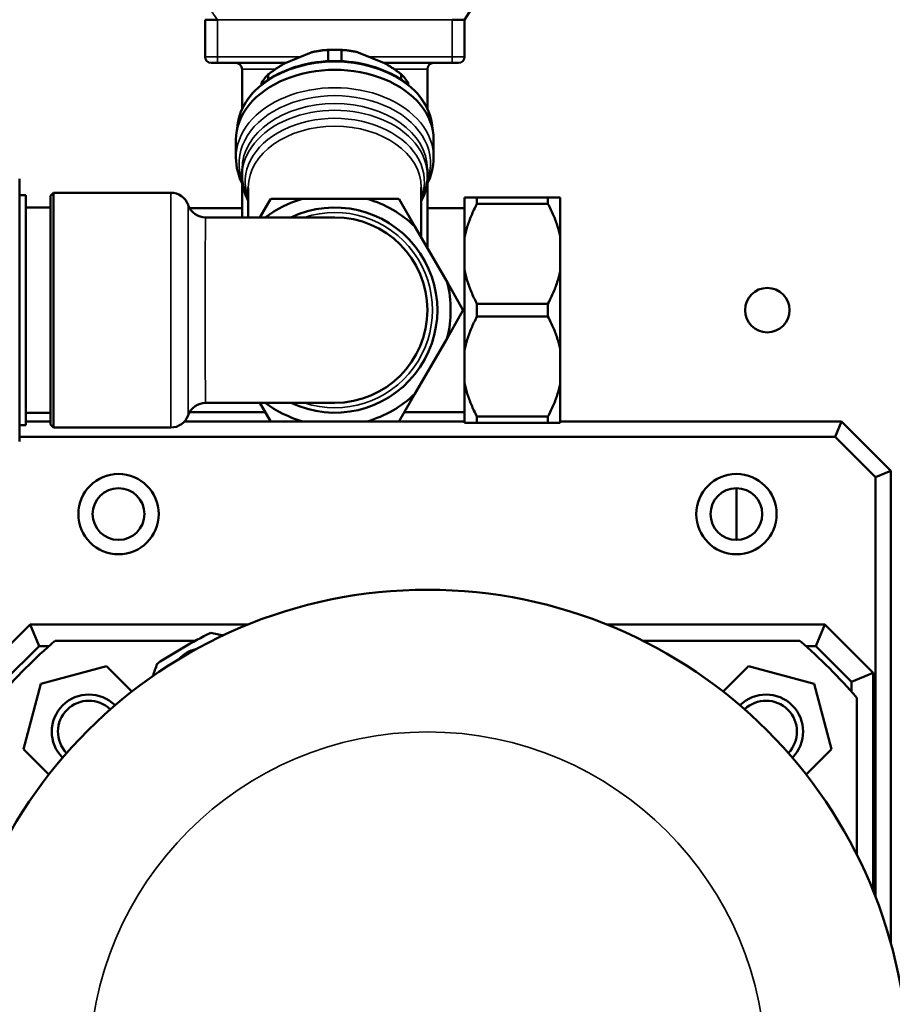
# Model space of a CAD drawing. Units: millimetres. Extents: x 1939 to 5601, y 691 to 3637.
# Drawn here: x 3599 to 3740, y 1375 to 1534 of the extents above; entities that cross this region are included whole.
import ezdxf

# ---------------------------------------------------------------- set-up
doc = ezdxf.new("R2010")
doc.units = ezdxf.units.MM
for name, color, linetype, lineweight in [('AM_5', 3, 'Continuous', 25), ('Sichtbar (ISO)', 7, 'Continuous', 50), ('Sichtbar schmal (ISO)', 7, 'Continuous', 35)]:
    doc.layers.add(name, color=color, linetype=linetype, lineweight=lineweight)
doc.styles.get("Standard").update_dxf_attribs({"font": 'ISOCP.SHX', "bigfont": 'bigfont.shx'})
doc.dimstyles.new('AM_DIN$0', dxfattribs={"dimtxt": 3, "dimasz": 2.5, "dimexe": 1, "dimexo": 0, "dimgap": 0.7, "dimtad": 1, "dimdsep": 46, "dimtxsty": 'Standard', "dimcen": 0, "dimclrd": 256, "dimclre": 256, "dimclrt": 2, "dimadec": 0, "dimazin": 2, "dimtp": 0.1, "dimtm": 0.1, "dimtfac": 0.71, "dimtmove": 0, "dimatfit": 3, "dimfxl": 1, "dimlwd": -1, "dimlwe": -1, "dimarcsym": 0})

# ---------------------------------------------------------------- blocks, each defined once
blk = doc.blocks.new('*D6')
at = {"layer": 'AM_5'}
for p, q in [((4122.17, 1422.72), (4122.17, 1147.24)), ((3338.62, 1311.24), (3338.62, 1147.24)), ((3363.62, 1157.24), (4097.17, 1157.24))]:
    blk.add_line(p, q, dxfattribs=at)
for points in [[(3363.62, 1161.4), (3363.62, 1153.07), (3338.62, 1157.24)], [(4097.17, 1161.4), (4097.17, 1153.07), (4122.17, 1157.24)]]:
    blk.add_solid(points, dxfattribs=at)
at = {"layer": 'Defpoints', "color": 0}
for p in [(4122.17, 1422.72), (3338.62, 1311.24), (4122.17, 1157.24)]:
    blk.add_point(p, dxfattribs=at)
at = {"layer": 'AM_5', "color": 2, "insert": (3730.4, 1179.24), "char_height": 30, "attachment_point": 5}
blk.add_mtext('782{}{\\H0.71x;\\C3;%%p10}', dxfattribs=at)

msp = doc.modelspace()

# ---------------------------------------------------------------- linework, layer by layer
at = {"layer": 'Sichtbar (ISO)'}
for p, q in [((3670.54, 1534.24), (3672.15, 1536.74)), ((3628.54, 1534.24), (3630.54, 1534.24)), ((3628.54, 1534.24), (3628.54, 1528.24)), ((3668.54, 1534.24), (3670.54, 1534.24)), ((3670.54, 1528.24), (3670.54, 1534.24)), ((3641.5, 1527.22), (3645.74, 1528.95)), ((3648.46, 1529.35), (3648.46, 1527.52)), ((3650.63, 1527.52), (3650.63, 1529.35)), ((3653.35, 1528.95), (3657.59, 1527.22)), ((3630.54, 1527.24), (3629.54, 1527.24)), ((3630.54, 1527.24), (3641.55, 1527.24)), ((3657.54, 1527.24), (3668.54, 1527.24)), ((3669.54, 1527.24), (3668.54, 1527.24)), ((3634.54, 1519.79), (3634.54, 1526.24)), ((3638.78, 1524.52), (3638.78, 1525.4)), ((3660.31, 1525.4), (3660.31, 1524.52)), ((3664.54, 1519.79), (3664.54, 1526.24)), ((3637.69, 1524.07), (3637.69, 1523.72)), ((3661.39, 1523.72), (3661.39, 1524.07)), ((3633.54, 1511.92), (3633.54, 1514.81)), ((3665.54, 1511.92), (3665.54, 1514.81)), ((3634.54, 1508.97), (3634.54, 1510.05)), ((3664.54, 1508.97), (3664.54, 1510.05)), ((3598.54, 1508.49), (3598.54, 1465.99)), ((3634.54, 1502.24), (3634.54, 1507.75)), ((3664.54, 1497.26), (3664.54, 1507.75)), ((3598.54, 1505.84), (3599.54, 1505.84)), ((3599.54, 1468.64), (3599.54, 1505.84)), ((3603.54, 1505.74), (3604.04, 1506.24)), ((3603.54, 1468.74), (3603.54, 1505.74)), ((3604.04, 1506.24), (3604.04, 1468.24)), ((3604.04, 1506.24), (3622.99, 1506.24)), ((3635.54, 1502.24), (3635.54, 1507.1)), ((3663.54, 1498.99), (3663.54, 1507.1)), ((3625.83, 1504.21), (3625.81, 1504.26)), ((3639.12, 1505.18), (3637.42, 1502.24)), ((3644.29, 1505.24), (3639.22, 1505.24)), ((3654.79, 1505.24), (3644.29, 1505.24)), ((3659.87, 1505.24), (3654.79, 1505.24)), ((3662.51, 1500.78), (3659.97, 1505.18)), ((3670.54, 1468.99), (3670.54, 1505.49)), ((3672.54, 1505.49), (3670.54, 1505.49)), ((3684.04, 1505.49), (3672.54, 1505.49)), ((3672.54, 1505.49), (3672.54, 1504.45)), ((3672.54, 1504.45), (3684.04, 1504.45)), ((3686.04, 1505.49), (3684.04, 1505.49)), ((3684.04, 1504.45), (3684.04, 1505.49)), ((3686.04, 1505.49), (3686.04, 1468.99)), ((3599.54, 1503.84), (3603.54, 1503.84)), ((3626.05, 1503.74), (3634.54, 1503.74)), ((3664.54, 1503.74), (3670.54, 1503.74)), ((3649.54, 1502.24), (3628.64, 1502.24)), ((3667.76, 1491.69), (3662.51, 1500.78)), ((3670.29, 1487.3), (3667.76, 1491.69)), ((3684.04, 1488.28), (3672.54, 1488.28)), ((3672.54, 1488.28), (3672.54, 1486.2)), ((3684.04, 1486.2), (3684.04, 1488.28)), ((3667.76, 1482.78), (3670.29, 1487.18)), ((3672.54, 1486.2), (3684.04, 1486.2)), ((3662.51, 1473.69), (3667.76, 1482.78)), ((3628.64, 1472.24), (3649.54, 1472.24)), ((3637.42, 1472.24), (3639.12, 1469.3)), ((3659.97, 1469.3), (3662.51, 1473.69)), ((3599.54, 1470.64), (3603.54, 1470.64)), ((3626.05, 1470.74), (3638.29, 1470.74)), ((3660.8, 1470.74), (3670.54, 1470.74)), ((3603.54, 1469.24), (3599.54, 1469.24)), ((3639.22, 1469.24), (3625.22, 1469.24)), ((3625.83, 1470.26), (3625.81, 1470.21)), ((3639.22, 1469.24), (3644.29, 1469.24)), ((3644.29, 1469.24), (3654.79, 1469.24)), ((3654.79, 1469.24), (3659.87, 1469.24)), ((3670.54, 1469.24), (3659.87, 1469.24)), ((3670.54, 1468.99), (3672.54, 1468.99)), ((3684.04, 1470.03), (3672.54, 1470.03)), ((3672.54, 1470.03), (3672.54, 1468.99)), ((3672.54, 1468.99), (3684.04, 1468.99)), ((3684.04, 1468.99), (3684.04, 1470.03)), ((3684.04, 1468.99), (3686.04, 1468.99)), ((3731.54, 1469.24), (3686.04, 1469.24)), ((3730.51, 1466.74), (3731.54, 1469.24)), ((3739.54, 1461.24), (3731.54, 1469.24)), ((3598.54, 1468.64), (3599.54, 1468.64)), ((3603.54, 1468.74), (3604.04, 1468.24)), ((3604.04, 1468.24), (3622.99, 1468.24)), ((3598.58, 1466.74), (3598.54, 1466.82)), ((3598.58, 1466.74), (3598.54, 1466.7)), ((3730.51, 1466.74), (3598.58, 1466.74)), ((3737.04, 1460.2), (3730.51, 1466.74)), ((3737.04, 1460.2), (3739.54, 1461.24)), ((3739.54, 1384.73), (3739.54, 1461.24)), ((3737.04, 1392.32), (3737.04, 1460.2)), ((3714.54, 1458.42), (3714.54, 1450.05)), ((3600.22, 1436.39), (3592.39, 1428.56)), ((3635.57, 1436.39), (3600.22, 1436.39)), ((3600.22, 1436.39), (3601.67, 1432.89)), ((3728.87, 1436.39), (3693.52, 1436.39)), ((3728.87, 1436.39), (3727.42, 1432.89)), ((3736.69, 1428.56), (3728.87, 1436.39)), ((3601.67, 1432.89), (3595.89, 1427.11)), ((3603.3, 1432.89), (3601.67, 1432.89)), ((3626.98, 1433.73), (3604.26, 1433.73)), ((3724.83, 1433.73), (3699.41, 1433.73)), ((3727.42, 1432.89), (3725.79, 1432.89)), ((3733.19, 1427.11), (3727.42, 1432.89)), ((3601.99, 1426.79), (3612.58, 1429.63)), ((3612.58, 1429.63), (3616.7, 1425.52)), ((3716.51, 1429.63), (3712.39, 1425.52)), ((3727.1, 1426.79), (3716.51, 1429.63)), ((3736.69, 1428.56), (3733.19, 1427.11)), ((3736.69, 1393.21), (3736.69, 1428.56)), ((3599.15, 1416.2), (3601.99, 1426.79)), ((3729.94, 1416.2), (3727.1, 1426.79)), ((3733.19, 1425.48), (3733.19, 1427.11)), ((3734.04, 1399.1), (3734.04, 1424.52)), ((3603.26, 1412.08), (3599.15, 1416.2)), ((3725.83, 1412.08), (3729.94, 1416.2))]:
    msp.add_line(p, q, dxfattribs=at)
at = {"layer": 'Sichtbar (ISO)', "flags": 128}
for points in [[(3645.74, 1528.95), (3645.85, 1528.97), (3645.95, 1529), (3646.06, 1529.02), (3646.17, 1529.04), (3646.28, 1529.07), (3646.39, 1529.09), (3646.5, 1529.11), (3646.61, 1529.13), (3646.72, 1529.15), (3646.83, 1529.17), (3646.94, 1529.19), (3647.06, 1529.2), (3647.17, 1529.22), (3647.28, 1529.24), (3647.4, 1529.25), (3647.51, 1529.26), (3647.63, 1529.28), (3647.74, 1529.29), (3647.86, 1529.3), (3647.98, 1529.31), (3648.1, 1529.32), (3648.21, 1529.33), (3648.33, 1529.34), (3648.46, 1529.35)], [(3650.63, 1529.35), (3650.75, 1529.34), (3650.87, 1529.33), (3650.99, 1529.32), (3651.11, 1529.31), (3651.23, 1529.3), (3651.34, 1529.29), (3651.46, 1529.28), (3651.58, 1529.26), (3651.69, 1529.25), (3651.81, 1529.24), (3651.92, 1529.22), (3652.03, 1529.2), (3652.14, 1529.19), (3652.26, 1529.17), (3652.37, 1529.15), (3652.48, 1529.13), (3652.59, 1529.11), (3652.7, 1529.09), (3652.81, 1529.07), (3652.92, 1529.04), (3653.03, 1529.02), (3653.13, 1529), (3653.24, 1528.97), (3653.35, 1528.95)], [(3665.33, 1516.64), (3665.29, 1517.19), (3665.2, 1517.74), (3665.08, 1518.29), (3664.92, 1518.83), (3664.73, 1519.36), (3664.5, 1519.88), (3664.24, 1520.4), (3663.94, 1520.9), (3663.61, 1521.4), (3663.24, 1521.88), (3662.85, 1522.34), (3662.43, 1522.79), (3661.97, 1523.23), (3661.49, 1523.64), (3660.98, 1524.05), (3660.45, 1524.43), (3659.89, 1524.79), (3659.31, 1525.13), (3658.7, 1525.46), (3658.08, 1525.76), (3657.44, 1526.04), (3656.78, 1526.3), (3656.1, 1526.53), (3655.41, 1526.74), (3654.7, 1526.93), (3653.99, 1527.09), (3653.26, 1527.23), (3652.53, 1527.34), (3651.79, 1527.43), (3651.04, 1527.5), (3650.29, 1527.53), (3649.54, 1527.55), (3648.79, 1527.53), (3648.04, 1527.5), (3647.3, 1527.43), (3646.56, 1527.34), (3645.82, 1527.23), (3645.1, 1527.09), (3644.38, 1526.93), (3643.68, 1526.74), (3642.99, 1526.53), (3642.31, 1526.3), (3641.65, 1526.04), (3641.01, 1525.76), (3640.38, 1525.46), (3639.78, 1525.13), (3639.2, 1524.79), (3638.64, 1524.43), (3638.11, 1524.05), (3637.6, 1523.64), (3637.12, 1523.23), (3636.66, 1522.79), (3636.24, 1522.34), (3635.84, 1521.88), (3635.48, 1521.4), (3635.15, 1520.9), (3634.85, 1520.4), (3634.59, 1519.88), (3634.36, 1519.36), (3634.16, 1518.83), (3634.01, 1518.29), (3633.89, 1517.74), (3633.8, 1517.19), (3633.75, 1516.64)], [(3638.78, 1525.4), (3638.9, 1525.49), (3639.02, 1525.58), (3639.14, 1525.67), (3639.26, 1525.75), (3639.38, 1525.84), (3639.49, 1525.92), (3639.61, 1526.01), (3639.73, 1526.09), (3639.84, 1526.17), (3639.96, 1526.24), (3640.07, 1526.32), (3640.18, 1526.4), (3640.29, 1526.47), (3640.41, 1526.55), (3640.52, 1526.62), (3640.63, 1526.69), (3640.74, 1526.76), (3640.85, 1526.83), (3640.96, 1526.89), (3641.07, 1526.96), (3641.18, 1527.03), (3641.28, 1527.09), (3641.39, 1527.15), (3641.5, 1527.22)], [(3657.59, 1527.22), (3657.7, 1527.15), (3657.8, 1527.09), (3657.91, 1527.03), (3658.02, 1526.96), (3658.13, 1526.89), (3658.24, 1526.83), (3658.35, 1526.76), (3658.46, 1526.69), (3658.57, 1526.62), (3658.68, 1526.55), (3658.79, 1526.47), (3658.91, 1526.4), (3659.02, 1526.32), (3659.13, 1526.24), (3659.25, 1526.17), (3659.36, 1526.09), (3659.48, 1526.01), (3659.59, 1525.92), (3659.71, 1525.84), (3659.83, 1525.75), (3659.95, 1525.67), (3660.06, 1525.58), (3660.18, 1525.49), (3660.31, 1525.4)], [(3634.67, 1507.51), (3634.41, 1508.03), (3634.19, 1508.56), (3633.99, 1509.11), (3633.83, 1509.66), (3633.71, 1510.22), (3633.62, 1510.78), (3633.56, 1511.35), (3633.54, 1511.92)], [(3665.54, 1511.92), (3665.53, 1511.35), (3665.47, 1510.78), (3665.38, 1510.22), (3665.26, 1509.66), (3665.1, 1509.11), (3664.9, 1508.56), (3664.67, 1508.03), (3664.42, 1507.51)], [(3635.54, 1504.92), (3635.31, 1505.41), (3635.11, 1505.9), (3634.94, 1506.4), (3634.8, 1506.9), (3634.69, 1507.41), (3634.61, 1507.93), (3634.56, 1508.45), (3634.54, 1508.97)], [(3664.54, 1508.97), (3664.53, 1508.45), (3664.48, 1507.93), (3664.4, 1507.41), (3664.29, 1506.9), (3664.15, 1506.39), (3663.98, 1505.89), (3663.77, 1505.4), (3663.54, 1504.92)], [(3625.83, 1504.21), (3626.01, 1503.79), (3626.26, 1503.41), (3626.57, 1503.07), (3626.92, 1502.78), (3627.32, 1502.55), (3627.74, 1502.38), (3628.19, 1502.27), (3628.64, 1502.24)], [(3670.54, 1498.99), (3670.59, 1499.21), (3670.63, 1499.42), (3670.68, 1499.64), (3670.74, 1499.86), (3670.79, 1500.08), (3670.85, 1500.31), (3670.92, 1500.53), (3670.98, 1500.75), (3671.05, 1500.97), (3671.13, 1501.2), (3671.21, 1501.42), (3671.29, 1501.65), (3671.37, 1501.87), (3671.46, 1502.1), (3671.55, 1502.33), (3671.65, 1502.56), (3671.75, 1502.79), (3671.85, 1503.02), (3671.96, 1503.26), (3672.07, 1503.49), (3672.18, 1503.73), (3672.3, 1503.97), (3672.42, 1504.21), (3672.54, 1504.45)], [(3684.04, 1504.45), (3684.17, 1504.21), (3684.29, 1503.97), (3684.41, 1503.73), (3684.52, 1503.49), (3684.63, 1503.26), (3684.74, 1503.02), (3684.84, 1502.79), (3684.94, 1502.56), (3685.04, 1502.33), (3685.13, 1502.1), (3685.22, 1501.87), (3685.3, 1501.65), (3685.38, 1501.42), (3685.46, 1501.2), (3685.53, 1500.97), (3685.6, 1500.75), (3685.67, 1500.53), (3685.73, 1500.31), (3685.79, 1500.08), (3685.85, 1499.86), (3685.9, 1499.64), (3685.95, 1499.42), (3686, 1499.21), (3686.04, 1498.99)], [(3672.54, 1488.28), (3672.42, 1488.52), (3672.3, 1488.76), (3672.18, 1488.99), (3672.07, 1489.23), (3671.96, 1489.47), (3671.85, 1489.7), (3671.75, 1489.93), (3671.65, 1490.16), (3671.55, 1490.39), (3671.46, 1490.62), (3671.37, 1490.85), (3671.29, 1491.08), (3671.21, 1491.3), (3671.13, 1491.53), (3671.05, 1491.75), (3670.98, 1491.97), (3670.92, 1492.2), (3670.85, 1492.42), (3670.79, 1492.64), (3670.74, 1492.86), (3670.68, 1493.08), (3670.63, 1493.3), (3670.59, 1493.52), (3670.54, 1493.74)], [(3686.04, 1493.74), (3686, 1493.52), (3685.95, 1493.3), (3685.9, 1493.08), (3685.85, 1492.86), (3685.79, 1492.64), (3685.73, 1492.42), (3685.67, 1492.2), (3685.6, 1491.97), (3685.53, 1491.75), (3685.46, 1491.53), (3685.38, 1491.3), (3685.3, 1491.08), (3685.22, 1490.85), (3685.13, 1490.62), (3685.04, 1490.39), (3684.94, 1490.16), (3684.84, 1489.93), (3684.74, 1489.7), (3684.63, 1489.47), (3684.52, 1489.23), (3684.41, 1488.99), (3684.29, 1488.76), (3684.17, 1488.52), (3684.04, 1488.28)], [(3670.54, 1480.74), (3670.59, 1480.96), (3670.63, 1481.17), (3670.68, 1481.39), (3670.74, 1481.61), (3670.79, 1481.83), (3670.85, 1482.06), (3670.92, 1482.28), (3670.98, 1482.5), (3671.05, 1482.72), (3671.13, 1482.95), (3671.21, 1483.17), (3671.29, 1483.4), (3671.37, 1483.62), (3671.46, 1483.85), (3671.55, 1484.08), (3671.65, 1484.31), (3671.75, 1484.54), (3671.85, 1484.77), (3671.96, 1485.01), (3672.07, 1485.24), (3672.18, 1485.48), (3672.3, 1485.72), (3672.42, 1485.96), (3672.54, 1486.2)], [(3684.04, 1486.2), (3684.17, 1485.96), (3684.29, 1485.72), (3684.41, 1485.48), (3684.52, 1485.24), (3684.63, 1485.01), (3684.74, 1484.77), (3684.84, 1484.54), (3684.94, 1484.31), (3685.04, 1484.08), (3685.13, 1483.85), (3685.22, 1483.62), (3685.3, 1483.4), (3685.38, 1483.17), (3685.46, 1482.95), (3685.53, 1482.72), (3685.6, 1482.5), (3685.67, 1482.28), (3685.73, 1482.06), (3685.79, 1481.83), (3685.85, 1481.61), (3685.9, 1481.39), (3685.95, 1481.17), (3686, 1480.96), (3686.04, 1480.74)], [(3672.54, 1470.03), (3672.42, 1470.27), (3672.3, 1470.51), (3672.18, 1470.74), (3672.07, 1470.98), (3671.96, 1471.22), (3671.85, 1471.45), (3671.75, 1471.68), (3671.65, 1471.91), (3671.55, 1472.14), (3671.46, 1472.37), (3671.37, 1472.6), (3671.29, 1472.83), (3671.21, 1473.05), (3671.13, 1473.28), (3671.05, 1473.5), (3670.98, 1473.72), (3670.92, 1473.95), (3670.85, 1474.17), (3670.79, 1474.39), (3670.74, 1474.61), (3670.68, 1474.83), (3670.63, 1475.05), (3670.59, 1475.27), (3670.54, 1475.49)], [(3686.04, 1475.49), (3686, 1475.27), (3685.95, 1475.05), (3685.9, 1474.83), (3685.85, 1474.61), (3685.79, 1474.39), (3685.73, 1474.17), (3685.67, 1473.95), (3685.6, 1473.72), (3685.53, 1473.5), (3685.46, 1473.28), (3685.38, 1473.05), (3685.3, 1472.83), (3685.22, 1472.6), (3685.13, 1472.37), (3685.04, 1472.14), (3684.94, 1471.91), (3684.84, 1471.68), (3684.74, 1471.45), (3684.63, 1471.22), (3684.52, 1470.98), (3684.41, 1470.74), (3684.29, 1470.51), (3684.17, 1470.27), (3684.04, 1470.03)], [(3628.64, 1472.24), (3628.19, 1472.2), (3627.74, 1472.1), (3627.32, 1471.93), (3626.92, 1471.69), (3626.57, 1471.4), (3626.26, 1471.06), (3626.01, 1470.68), (3625.83, 1470.26)]]:
    msp.add_lwpolyline(points, dxfattribs=at)
at = {"layer": 'Sichtbar (ISO)'}
for centre, radius in [((3719.54, 1487.24), 3.6), ((3614.54, 1454.24), 6.5), ((3714.54, 1454.24), 6.5), ((3614.54, 1454.24), 4.19), ((3714.54, 1454.24), 4.19), ((3664.54, 1364.24), 77.75)]:
    msp.add_circle(centre, radius, dxfattribs=at)
for centre, radius, start, end in [((3629.54, 1528.24), 1, 180, 270), ((3669.54, 1528.24), 1, 270, 0), ((3633.54, 1526.24), 1, 0, 90), ((3665.54, 1526.24), 1, 90, 180), ((3622.99, 1503.24), 3, 20, 90), ((3649.54, 1487.24), 18.75, 106.2602, 126.8699), ((3649.54, 1487.24), 20.75, 119.8341, 120.1659), ((3649.54, 1487.24), 18.75, 46.2602, 73.7398), ((3649.54, 1487.24), 20.75, 59.8341, 60.1659), ((3649.54, 1487.24), 16.6, 244.6373, 115.3627), ((3649.54, 1487.24), 15, 270, 90), ((3649.54, 1487.24), 18.75, 346.2602, 13.7398), ((3649.54, 1487.24), 20.75, 359.8341, 0.1659), ((3649.54, 1487.24), 18.75, 233.1301, 253.7398), ((3649.54, 1487.24), 18.75, 286.2602, 313.7398), ((3622.99, 1471.24), 3, 270, 340), ((3649.54, 1487.24), 20.75, 239.8341, 240.1659), ((3649.54, 1487.24), 20.75, 299.8341, 300.1659), ((3664.54, 1364.24), 79, 116.3634, 123.6366), ((3615.2, 1356.3), 80, 78.2349, 79.7304), ((3664.54, 1364.24), 92, 130.9408, 139.0634), ((3628.04, 1427.46), 5, 101.2021, 138.7979), ((3664.54, 1364.24), 92, 40.9408, 49.0592), ((3696.09, 1403), 80, 160.2696, 161.7651), ((3609.74, 1419.04), 6, 45.1733, 224.8267), ((3719.34, 1419.04), 6, 315.1733, 134.8267), ((3609.74, 1419.04), 5, 46.0212, 223.9788), ((3719.34, 1419.04), 5, 316.0212, 133.9788)]:
    msp.add_arc(centre, radius, start, end, dxfattribs=at)
for centre, major_axis, start_param, end_param in [((3649.54, 1520.12), (13.1, 0), 1.4876, 1.653993), ((3649.54, 1514.81), (16, 0), 0, 3.141593), ((3649.54, 1520.12), (13.1, 0), 2.534798, 2.70119), ((3649.54, 1520.12), (13.1, 0), 0.440402, 0.606795)]:
    msp.add_ellipse(centre, major_axis=major_axis, ratio=0.707107, start_param=start_param, end_param=end_param, dxfattribs=at)
at = {"layer": 'Sichtbar schmal (ISO)'}
for p, q in [((3630.54, 1534.24), (3628.76, 1536.74)), ((3668.54, 1534.24), (3630.54, 1534.24)), ((3630.54, 1527.24), (3630.54, 1534.24)), ((3668.54, 1534.24), (3668.54, 1527.24)), ((3628.54, 1528.24), (3630.54, 1528.24)), ((3644, 1528.24), (3630.54, 1528.24)), ((3668.54, 1528.24), (3655.09, 1528.24)), ((3668.54, 1528.24), (3670.54, 1528.24)), ((3639.94, 1526.24), (3634.54, 1526.24)), ((3664.54, 1526.24), (3659.14, 1526.24)), ((3622.99, 1468.24), (3622.99, 1506.24)), ((3625.81, 1504.26), (3625.81, 1470.21))]:
    msp.add_line(p, q, dxfattribs=at)
at = {"layer": 'Sichtbar schmal (ISO)', "flags": 128}
for points in [[(3625.83, 1504.21), (3625.83, 1504.06), (3625.83, 1503.63), (3625.83, 1502.92), (3625.83, 1501.94), (3625.83, 1500.7), (3625.83, 1499.25), (3625.83, 1497.58), (3625.83, 1495.73), (3625.83, 1493.74), (3625.83, 1491.64), (3625.83, 1489.46), (3625.83, 1487.25), (3625.83, 1485.03), (3625.83, 1482.85), (3625.83, 1480.76), (3625.83, 1478.76), (3625.83, 1476.91), (3625.83, 1475.25), (3625.83, 1473.78), (3625.83, 1472.54), (3625.83, 1471.56), (3625.83, 1470.85), (3625.83, 1470.41), (3625.83, 1470.26)], [(3628.64, 1472.24), (3628.63, 1472.36), (3628.61, 1472.75), (3628.6, 1473.38), (3628.59, 1474.24), (3628.59, 1475.34), (3628.58, 1476.63), (3628.58, 1478.1), (3628.57, 1479.74), (3628.57, 1481.5), (3628.57, 1483.36), (3628.57, 1485.29), (3628.57, 1487.25), (3628.57, 1489.2), (3628.57, 1491.13), (3628.57, 1492.99), (3628.57, 1494.75), (3628.58, 1496.38), (3628.58, 1497.86), (3628.59, 1499.15), (3628.59, 1500.24), (3628.6, 1501.1), (3628.61, 1501.73), (3628.63, 1502.11), (3628.64, 1502.24)]]:
    msp.add_lwpolyline(points, dxfattribs=at)
at = {"layer": 'Sichtbar schmal (ISO)'}
msp.add_circle((3664.54, 1364.24), 54.75, dxfattribs=at)
msp.add_arc((3649.54, 1487.24), 15.8, 251.6893, 108.3107, dxfattribs=at)
for centre, major_axis, start_param, end_param in [((3649.54, 1516.23), (-15.8, 0), 3.178943, 6.245835), ((3649.54, 1511.92), (16, 0), 0, 3.141593), ((3649.54, 1510.99), (-15.5, 0), 2.875864, 6.548731), ((3649.54, 1510.05), (-15, 0), 3.141593, 6.283185), ((3649.54, 1508.03), (14.5, 0), 6.019812, 9.688151), ((3649.54, 1508.97), (15, 0), 0, 3.141593), ((3649.54, 1507.1), (-14, 0), 3.141593, 6.283185)]:
    msp.add_ellipse(centre, major_axis=major_axis, ratio=0.707107, start_param=start_param, end_param=end_param, dxfattribs=at)

# ---------------------------------------------------------------- dimensions: what is measured, and where the dimension line sits
at = {"layer": 'AM_5'}
dim = msp.add_linear_dim(base=(4122.17, 1157.24), p1=(3338.62, 1311.24), p2=(4122.17, 1422.72), text='782{}{\\H0.71x;\\C3;%%p10}', dimstyle='AM_DIN$0', override={"dimscale": 10, "dimdec": 0, "dimtp": 10, "dimtm": 10, "dimtdec": 2, "dimtzin": 8}, dxfattribs=at)
dim.commit()
dim.dimension.update_dxf_attribs({"geometry": '*D6', "text_midpoint": (3730.4, 1179.24)})

doc.saveas('drawing.dxf')
